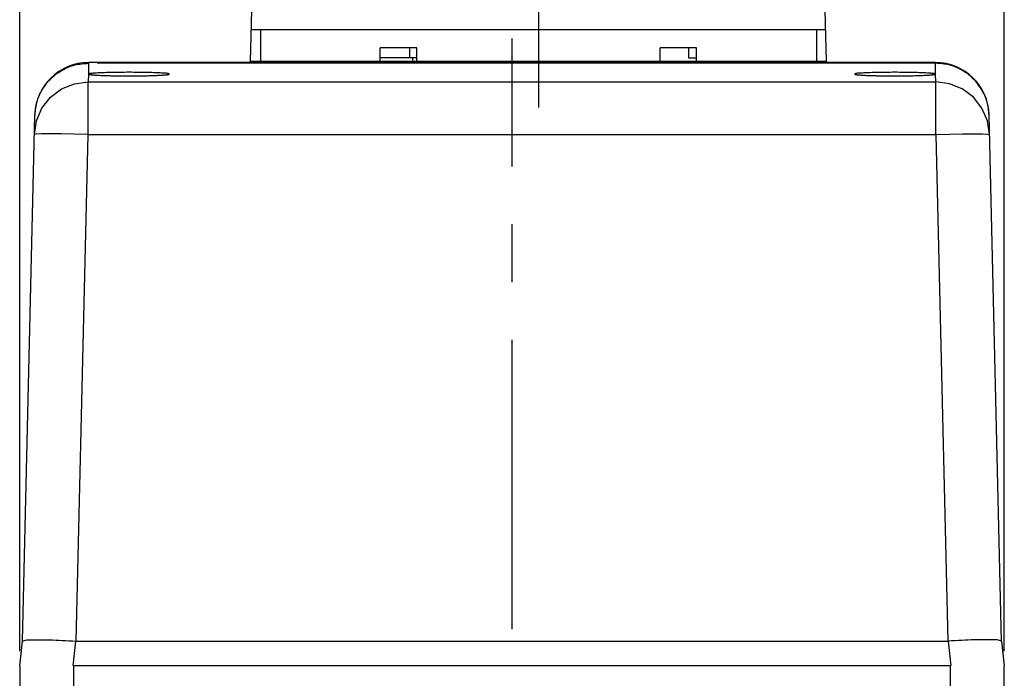
# Model space of a CAD drawing. Units: inches. Extents: x 0 to 34, y 0 to 22.
# Drawn here: x 13.5 to 17.8, y 15.3 to 18.1 of the extents above; entities that cross this region are included whole.
import ezdxf

# ---------------------------------------------------------------- set-up
doc = ezdxf.new("R2010")
doc.units = ezdxf.units.IN
doc.header["$MEASUREMENT"] = 0
doc.linetypes.add('CENTER', pattern=[2, 1.25, -0.25, 0.25, -0.25])
doc.layers.get('0').update_dxf_attribs({"linetype": 'CONTINUOUS'})
doc.styles.add('outline drawings', font='ARIAL.TTF')
doc.dimstyles.new('OD (Metric)', dxfattribs={"dimtxt": 0.125, "dimasz": 0.125, "dimexe": 0.18, "dimexo": 0.0625, "dimgap": 0.09, "dimtad": 0, "dimtih": 1, "dimtoh": 1, "dimlfac": 25.4, "dimzin": 0, "dimdsep": 46, "dimtxsty": 'outline drawings', "dimcen": 0.09, "dimadec": 0, "dimazin": 0, "dimtfac": 1, "dimtofl": 0, "dimtmove": 0, "dimatfit": 3, "dimfxl": 1, "dimtolj": 1, "dimtzin": 0, "dimarcsym": 0})

# ---------------------------------------------------------------- blocks, each defined once
blk = doc.blocks.new('*D9')
at = {"color": 0, "lineweight": -2}
for p, q in [((13.5301, 15.387), (13.5301, 19.7032)), ((17.7821, 15.387), (17.7821, 19.7032)), ((13.6551, 19.5232), (15.1444, 19.5232)), ((17.6571, 19.5232), (16.1677, 19.5232))]:
    blk.add_line(p, q, dxfattribs=at)
at = {"color": 0}
for points in [[(13.6551, 19.544), (13.6551, 19.5024), (13.5301, 19.5232)], [(17.6571, 19.544), (17.6571, 19.5024), (17.7821, 19.5232)]]:
    blk.add_solid(points, dxfattribs=at)
at = {"color": 0, "char_height": 0.125, "attachment_point": 5, "style": 'outline drawings'}
for s, insert in [('\\A1;108.00 mm', (15.6561, 19.677)), ('\\A1;[4{\\H1.000000x;\\S1/4;} in]', (15.6561, 19.2697))]:
    blk.add_mtext(s, dxfattribs=dict(at, insert=insert))

msp = doc.modelspace()

# ---------------------------------------------------------------- linework, layer by layer
at = {"color": 5, "linetype": 'CENTER'}
for p, q in [((15.77026, 18.83869), (15.77026, 17.73691)), ((15.65609, 13.48196), (15.65609, 18.03524))]:
    msp.add_line(p, q, dxfattribs=at)
for p, q in [((14.52649, 17.93472), (14.54309, 18.56858)), ((17.01403, 17.93472), (16.99743, 18.56858)), ((17.01042, 18.07252), (14.5301, 18.07252)), ((14.56947, 18.07252), (14.56947, 17.93472)), ((16.97105, 18.07252), (16.97105, 17.93472)), ((15.24478, 17.99378), (15.0873, 17.99378)), ((15.0873, 17.93472), (15.0873, 17.99378)), ((15.21377, 17.99378), (15.21377, 17.95047)), ((15.24478, 17.93472), (15.24478, 17.99378)), ((16.45322, 17.99378), (16.29574, 17.99378)), ((16.29574, 17.93472), (16.29574, 17.99378)), ((16.41882, 17.99378), (16.41882, 17.95047)), ((16.45322, 17.93472), (16.45322, 17.99378)), ((15.24478, 17.95047), (15.0873, 17.95047)), ((15.22695, 17.95047), (15.22695, 17.93472)), ((16.41882, 17.95047), (16.45322, 17.95047)), ((13.82776, 17.92779), (13.82703, 17.88069)), ((13.82783, 17.93078), (13.82776, 17.92779)), ((17.48434, 17.93078), (13.82783, 17.93078)), ((17.48441, 17.92779), (13.86503, 17.92779)), ((17.01403, 17.93472), (14.52649, 17.93472)), ((14.64624, 17.93078), (14.64624, 17.93472)), ((14.79979, 17.93078), (14.79979, 17.93472)), ((15.14459, 17.93472), (15.14459, 17.93078)), ((15.27026, 17.93078), (15.27026, 17.93472)), ((16.25814, 17.93472), (16.25814, 17.93078)), ((16.39593, 17.93472), (16.39593, 17.93078)), ((16.76042, 17.93078), (16.76042, 17.93472)), ((16.87459, 17.93078), (16.87459, 17.93472)), ((17.48441, 17.92779), (17.48434, 17.93078)), ((17.48514, 17.88069), (17.48441, 17.92779)), ((13.82703, 17.88076), (13.82585, 17.84682)), ((17.48632, 17.84682), (17.48514, 17.88076)), ((13.82585, 17.84682), (17.48632, 17.84682)), ((13.82585, 17.62024), (13.82585, 17.84682)), ((17.48632, 17.62024), (17.48632, 17.84682)), ((13.54191, 15.43078), (13.59561, 17.70399)), ((17.77026, 15.43078), (17.71656, 17.70399)), ((13.59363, 17.62024), (13.6026, 17.67885)), ((17.71854, 17.62024), (17.70944, 17.67931)), ((13.77413, 15.43078), (13.82585, 17.62024)), ((13.82585, 17.62024), (17.48632, 17.62024)), ((17.48632, 17.62024), (17.53804, 15.43078)), ((13.5301, 15.32448), (13.54192, 15.43083)), ((13.76096, 15.32448), (13.77278, 15.43083)), ((13.77413, 15.43078), (17.53804, 15.43078)), ((17.53939, 15.43083), (17.55121, 15.32448)), ((17.77025, 15.43083), (17.78207, 15.32448)), ((13.5301, 15.32448), (13.5301, 15.14732)), ((17.55121, 15.32448), (13.76096, 15.32448)), ((13.76239, 15.32448), (13.76239, 15.14732)), ((17.54979, 15.14732), (17.54979, 15.32448)), ((17.78207, 15.14732), (17.78207, 15.32448))]:
    msp.add_line(p, q)
for points in [[(13.6026, 17.67885), (13.62637, 17.73366), (13.66335, 17.78059), (13.71113, 17.81655), (13.76653, 17.83913), (13.82585, 17.84682)], [(17.70944, 17.67931), (17.68555, 17.73409), (17.64844, 17.78096), (17.60062, 17.81679), (17.54522, 17.83924), (17.48632, 17.84682)], [(13.82585, 17.62024), (13.76577, 17.62148), (13.70978, 17.62225), (13.66169, 17.62251), (13.62479, 17.62225), (13.60157, 17.62148), (13.59363, 17.62024)], [(17.48632, 17.62024), (17.54605, 17.62147), (17.60212, 17.62225), (17.65029, 17.62251), (17.6873, 17.62225), (17.71058, 17.62148), (17.71854, 17.62024)]]:
    msp.add_lwpolyline(points)
for centre, start, end in [((13.82783, 17.6985), 90, 178.64681), ((17.48434, 17.6985), 1.35319, 90)]:
    msp.add_arc(centre, 0.23228, start, end)
for points, knots in [([(13.59563, 17.70394), (13.59766, 17.72292), (13.60184, 17.76177), (13.62642, 17.81623), (13.66361, 17.86365), (13.71195, 17.89967), (13.76787, 17.92331), (13.8078, 17.92629), (13.82776, 17.92779)], [0, 0, 0, 0, 0.05696264, 0.11664624, 0.1763423, 0.23605285, 0.29577619, 0.35550727, 0.35550727, 0.35550727, 0.35550727]), ([(17.71655, 17.70394), (17.71451, 17.72292), (17.71034, 17.76177), (17.68576, 17.81623), (17.64856, 17.86365), (17.60022, 17.89967), (17.5443, 17.92331), (17.50438, 17.92629), (17.48441, 17.92779)], [0, 0, 0, 0, 0.05696264, 0.11664624, 0.1763423, 0.23605285, 0.29577619, 0.35550727, 0.35550727, 0.35550727, 0.35550727]), ([(13.84988, 17.88447), (13.84425, 17.88427), (13.83642, 17.88398), (13.82908, 17.88141), (13.82703, 17.88069)], [0, 0, 0, 0, 0.016756796, 0.023261531, 0.023261531, 0.023261531, 0.023261531]), ([(13.82703, 17.88076), (13.82908, 17.87996), (13.83312, 17.87839), (13.83745, 17.87846), (13.83959, 17.8785)], [0, 0, 0, 0, 0.006533097, 0.0128684, 0.0128684, 0.0128684, 0.0128684]), ([(13.83509, 17.8788), (13.83557, 17.87871), (13.8369, 17.87845), (13.83941, 17.87811), (13.84145, 17.87788), (13.84264, 17.87774)], [0, 0, 0, 0, 0.0014571385, 0.0040477681, 0.0076208089, 0.0076208089, 0.0076208089, 0.0076208089]), ([(13.84264, 17.87774), (13.84413, 17.87759), (13.84742, 17.87726), (13.85281, 17.87683), (13.8591, 17.8764), (13.86629, 17.87597), (13.87439, 17.87556), (13.88337, 17.87516), (13.89321, 17.87478), (13.90388, 17.87444), (13.91532, 17.87412), (13.92749, 17.87384), (13.9403, 17.8736), (13.95369, 17.8734), (13.96755, 17.87325), (13.98179, 17.87315), (13.9963, 17.8731), (14.01096, 17.87311), (14.02563, 17.87317), (14.04016, 17.87328), (14.05442, 17.87344), (14.06824, 17.87366), (14.08149, 17.87392), (14.09406, 17.87423), (14.10583, 17.87458), (14.11672, 17.87496), (14.12665, 17.87537), (14.13558, 17.8758), (14.14349, 17.87624), (14.15039, 17.8767), (14.15628, 17.87714), (14.15987, 17.87749), (14.1615, 17.87764)], [0, 0, 0, 0, 0.00450023, 0.00990766, 0.01621534, 0.02342355, 0.03153255, 0.04053011, 0.05039054, 0.06107997, 0.0725503, 0.08474142, 0.09758487, 0.11100044, 0.124896, 0.13917192, 0.15372082, 0.168426, 0.18314808, 0.19773462, 0.21203519, 0.22590336, 0.23920234, 0.25181035, 0.26361828, 0.27453462, 0.28449102, 0.29343715, 0.30135772, 0.30826584, 0.31417408, 0.31908679, 0.31908679, 0.31908679, 0.31908679]), ([(13.8497, 17.87701), (13.85786, 17.87648), (13.87627, 17.87528), (13.90683, 17.87427), (13.94262, 17.87347), (13.98198, 17.87307), (14.02263, 17.87307), (14.06198, 17.87346), (14.09779, 17.87426), (14.12845, 17.87527), (14.14698, 17.87646), (14.15522, 17.87699)], [0, 0, 0, 0, 0.02452664, 0.05535763, 0.09169881, 0.13192099, 0.17344771, 0.21364846, 0.24997736, 0.28090752, 0.30567382, 0.30567382, 0.30567382, 0.30567382]), ([(14.15538, 17.88446), (14.14721, 17.88499), (14.1288, 17.88618), (14.09826, 17.88719), (14.06248, 17.88799), (14.02312, 17.88839), (13.98246, 17.88839), (13.94311, 17.888), (13.90731, 17.8872), (13.87666, 17.88619), (13.85813, 17.885), (13.84988, 17.88447)], [0, 0, 0, 0, 0.02453671, 0.05534114, 0.09166671, 0.13189652, 0.17343813, 0.21364367, 0.24995396, 0.28085938, 0.305645, 0.305645, 0.305645, 0.305645]), ([(14.17759, 17.88073), (14.17569, 17.88143), (14.16859, 17.88407), (14.16096, 17.88429), (14.15538, 17.88446)], [0, 0, 0, 0, 0.006051803, 0.022626943, 0.022626943, 0.022626943, 0.022626943]), ([(14.1615, 17.87764), (14.16283, 17.87786), (14.16513, 17.87822), (14.16765, 17.87794), (14.16959, 17.87925), (14.16989, 17.87877), (14.16989, 17.87877)], [0, 0, 0, 0, 0.0039104045, 0.0067781939, 0.0084625072, 0.0084664518, 0.0084664518, 0.0084664518, 0.0084664518]), ([(14.16567, 17.87847), (14.16775, 17.87844), (14.17188, 17.87837), (14.17569, 17.87994), (14.17759, 17.88073)], [0, 0, 0, 0, 0.006177825, 0.012245545, 0.012245545, 0.012245545, 0.012245545]), ([(17.1568, 17.88446), (17.15121, 17.88429), (17.14358, 17.88407), (17.13648, 17.88143), (17.13459, 17.88073)], [0, 0, 0, 0, 0.016575146, 0.022626944, 0.022626944, 0.022626944, 0.022626944]), ([(17.13459, 17.88073), (17.13648, 17.87994), (17.14028, 17.87838), (17.14439, 17.87844), (17.14645, 17.87848)], [0, 0, 0, 0, 0.006067724, 0.012187354, 0.012187354, 0.012187354, 0.012187354]), ([(17.14226, 17.87879), (17.14271, 17.8787), (17.14401, 17.87845), (17.1465, 17.87811), (17.14854, 17.87788), (17.14972, 17.87774)], [0, 0, 0, 0, 0.0013725461, 0.0039645369, 0.0075398456, 0.0075398456, 0.0075398456, 0.0075398456]), ([(17.14972, 17.87774), (17.15122, 17.87759), (17.15451, 17.87726), (17.1599, 17.87683), (17.1662, 17.8764), (17.17341, 17.87597), (17.18151, 17.87555), (17.19051, 17.87516), (17.20037, 17.87478), (17.21106, 17.87443), (17.22252, 17.87412), (17.23471, 17.87384), (17.24754, 17.8736), (17.26095, 17.8734), (17.27482, 17.87325), (17.28907, 17.87315), (17.30359, 17.8731), (17.31825, 17.87311), (17.33292, 17.87317), (17.34744, 17.87328), (17.36168, 17.87344), (17.37548, 17.87366), (17.38872, 17.87393), (17.40127, 17.87423), (17.41302, 17.87458), (17.42389, 17.87496), (17.4338, 17.87537), (17.44272, 17.8758), (17.45062, 17.87624), (17.45751, 17.8767), (17.46339, 17.87715), (17.46698, 17.87749), (17.4686, 17.87765)], [0, 0, 0, 0, 0.00450244, 0.00991616, 0.01623269, 0.02345091, 0.03157159, 0.04058507, 0.05046373, 0.06117194, 0.07266319, 0.08487588, 0.0977393, 0.11117334, 0.12508503, 0.13937287, 0.15392856, 0.16863492, 0.18335232, 0.1979286, 0.21221451, 0.22606558, 0.23934514, 0.25193225, 0.26372042, 0.27461792, 0.28455623, 0.2934875, 0.30139649, 0.30829344, 0.31419246, 0.3190999, 0.3190999, 0.3190999, 0.3190999]), ([(17.46229, 17.88447), (17.45404, 17.885), (17.43552, 17.88619), (17.40486, 17.8872), (17.36906, 17.888), (17.32971, 17.88839), (17.28905, 17.88839), (17.24969, 17.88799), (17.21391, 17.88719), (17.18337, 17.88618), (17.16496, 17.88499), (17.1568, 17.88446)], [0, 0, 0, 0, 0.02478562, 0.05569104, 0.09200133, 0.13220687, 0.17374848, 0.21397829, 0.25030386, 0.28110829, 0.305645, 0.305645, 0.305645, 0.305645]), ([(17.15695, 17.87699), (17.16519, 17.87646), (17.18372, 17.87527), (17.21438, 17.87426), (17.25019, 17.87346), (17.28954, 17.87307), (17.33019, 17.87307), (17.36956, 17.87347), (17.40535, 17.87427), (17.4359, 17.87528), (17.45431, 17.87648), (17.46247, 17.87701)], [0, 0, 0, 0, 0.0247663, 0.05569646, 0.09202536, 0.13222612, 0.17375283, 0.21397501, 0.25031619, 0.28114718, 0.30567382, 0.30567382, 0.30567382, 0.30567382]), ([(17.48514, 17.88069), (17.48309, 17.88141), (17.47575, 17.88398), (17.46792, 17.88427), (17.46229, 17.88447)], [0, 0, 0, 0, 0.006504739, 0.02326153, 0.02326153, 0.02326153, 0.02326153]), ([(17.4686, 17.87765), (17.46993, 17.87786), (17.47223, 17.87822), (17.47474, 17.87794), (17.47667, 17.87925), (17.47698, 17.87877), (17.47698, 17.87877)], [0, 0, 0, 0, 0.0039055526, 0.0067685165, 0.0084503458, 0.008454354, 0.008454354, 0.008454354, 0.008454354]), ([(17.47269, 17.87851), (17.47479, 17.87847), (17.47909, 17.87839), (17.48309, 17.87996), (17.48514, 17.88076)], [0, 0, 0, 0, 0.006234989, 0.012768082, 0.012768082, 0.012768082, 0.012768082]), ([(13.54192, 15.43083), (13.54463, 15.4321), (13.55443, 15.43671), (13.57809, 15.43609), (13.6079, 15.43755), (13.63029, 15.43704), (13.64043, 15.43681)], [0, 0, 0, 0, 0.008922262, 0.032262393, 0.068953384, 0.099315835, 0.099315835, 0.099315835, 0.099315835]), ([(13.65774, 15.43644), (13.67624, 15.4358), (13.71461, 15.43448), (13.75293, 15.43207), (13.77278, 15.43083)], [0, 0, 0, 0, 0.05551095, 0.11518115, 0.11518115, 0.11518115, 0.11518115]), ([(17.65443, 15.43644), (17.63594, 15.4358), (17.59756, 15.43448), (17.55924, 15.43207), (17.53939, 15.43083)], [0, 0, 0, 0, 0.05551095, 0.11518115, 0.11518115, 0.11518115, 0.11518115]), ([(17.77025, 15.43083), (17.76754, 15.4321), (17.75774, 15.43671), (17.73408, 15.43609), (17.70427, 15.43755), (17.68188, 15.43704), (17.67174, 15.43681)], [0, 0, 0, 0, 0.008922263, 0.032262393, 0.068953384, 0.099315835, 0.099315835, 0.099315835, 0.099315835])]:
    msp.add_open_spline(points, degree=3, knots=knots)
for points in [[(13.83509, 17.8788), (13.83512, 17.8788), (13.83514, 17.87879), (13.83517, 17.87879)], [(13.83959, 17.8785), (13.84296, 17.878), (13.84633, 17.87751), (13.8497, 17.87701)], [(14.15522, 17.87699), (14.1587, 17.87749), (14.16218, 17.87798), (14.16567, 17.87847)], [(17.14645, 17.87848), (17.14995, 17.87798), (17.15345, 17.87749), (17.15695, 17.87699)], [(17.46247, 17.87701), (17.46588, 17.87751), (17.46928, 17.87801), (17.47269, 17.87851)], [(13.59555, 17.70121), (13.59557, 17.70212), (13.5956, 17.70303), (13.59563, 17.70394)], [(17.71663, 17.70121), (17.7166, 17.70212), (17.71657, 17.70303), (17.71655, 17.70394)], [(13.64043, 15.43681), (13.6462, 15.43669), (13.65197, 15.43656), (13.65774, 15.43644)], [(17.67174, 15.43681), (17.66597, 15.43669), (17.6602, 15.43656), (17.65443, 15.43644)], [(13.77278, 15.43083), (13.77323, 15.43081), (13.77368, 15.4308), (13.77413, 15.43078)], [(17.53939, 15.43083), (17.53894, 15.43081), (17.53849, 15.4308), (17.53804, 15.43078)]]:
    msp.add_open_spline(points, degree=3)

# ---------------------------------------------------------------- dimensions: what is measured, and where the dimension line sits
dim = msp.add_linear_dim(base=(17.78207, 19.52319), p1=(13.5301, 15.32448), p2=(17.78207, 15.32448), dimstyle='OD (Metric)', override={"dimpost": ' mm\\X'})
dim.commit()
dim.dimension.update_dxf_attribs({"geometry": '*D9', "text_midpoint": (15.65609, 19.52319)})

doc.saveas('drawing.dxf')
